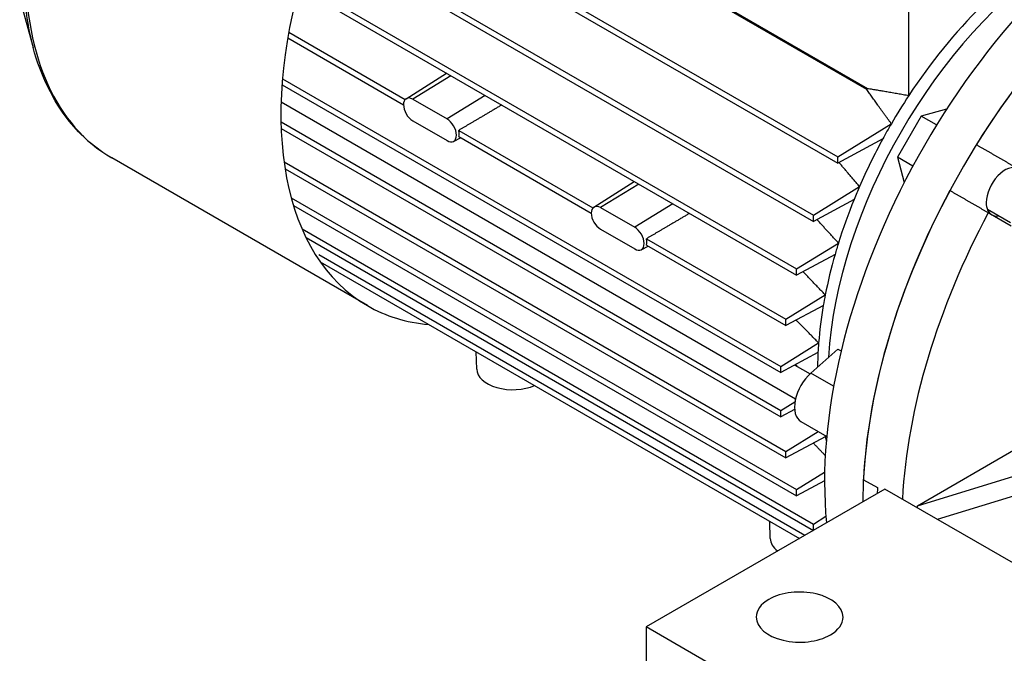
# Model space of a CAD drawing. Extents: x -2577 to 868, y -704 to 1780.
# Drawn here: x 81 to 285, y 593 to 725 of the extents above; entities that cross this region are included whole.
import ezdxf

# ---------------------------------------------------------------- set-up
doc = ezdxf.new("R2010")
doc.units = 0
doc.header["$MEASUREMENT"] = 0
doc.layers.add('View', color=7, linetype='Continuous')

msp = doc.modelspace()

# ---------------------------------------------------------------- linework, layer by layer
at = {"layer": 'View'}
for p, q in [((256.16, 710.16), (165.84, 762.31)), ((165.98, 762.54), (256.31, 710.39)), ((147.54, 755.43), (250.14, 696.19)), ((147.05, 754.41), (250.14, 694.89)), ((142.4, 743.43), (245.1, 684.14)), ((142.01, 742.35), (245.1, 682.83)), ((138.8, 732.34), (241.62, 672.98)), ((264.88, 708.92), (264.88, 732.55)), ((138.49, 731.22), (241.62, 671.68)), ((80.69, 728.96), (83.48, 718.83)), ((136.22, 720.84), (160.2, 706.99)), ((136.43, 722.02), (160.55, 708.1)), ((135.13, 712.39), (238.34, 652.8)), ((160.73, 708.25), (169.08, 713.56)), ((170.03, 713.01), (162.14, 708.14)), ((135.03, 711.14), (238.34, 651.5)), ((162.14, 708.14), (169.21, 704.05)), ((177.1, 708.93), (169.21, 704.05)), ((134.85, 707.57), (241.41, 646.05)), ((272.7, 706.05), (267.45, 704.65)), ((267.45, 704.65), (262.54, 696.15)), ((270.64, 702.8), (267.45, 704.65)), ((134.83, 703.42), (238.34, 643.66)), ((134.86, 702.09), (238.34, 642.35)), ((162.14, 703.65), (169.21, 699.56)), ((171.64, 701.69), (199.44, 685.64)), ((250.14, 696.19), (261.25, 703.06)), ((170.55, 699.41), (172.01, 700.17)), ((171.64, 700.39), (199.09, 684.54)), ((259.48, 699.9), (250.14, 694.89)), ((152.71, 665.4), (99.77, 695.96)), ((250.14, 694.89), (250.14, 696.19)), ((262.54, 696.15), (263.94, 690.9)), ((265.73, 694.3), (262.54, 696.15)), ((135.45, 695.15), (239.41, 635.13)), ((135.66, 693.72), (239.41, 633.82)), ((199.62, 685.8), (207.97, 691.1)), ((208.92, 690.55), (201.03, 685.68)), ((245.1, 684.14), (254.66, 690.05)), ((136.95, 687.69), (241.62, 627.26)), ((137.41, 686.12), (241.62, 625.95)), ((201.03, 685.68), (208.1, 681.6)), ((215.99, 686.47), (208.1, 681.6)), ((253.54, 687.36), (245.1, 682.83)), ((245.1, 682.83), (245.1, 684.14)), ((285.91, 682.55), (281.15, 685.29)), ((286.09, 681.87), (281.34, 684.61)), ((139.19, 681.27), (245.1, 620.12)), ((140.01, 679.49), (245.1, 618.82)), ((201.03, 681.19), (208.1, 677.11)), ((210.53, 679.24), (239.41, 662.56)), ((209.45, 676.95), (210.91, 677.72)), ((210.53, 677.93), (239.41, 661.26)), ((241.62, 672.98), (250.3, 678.35)), ((142.66, 675.94), (243.35, 617.81)), ((249.59, 675.96), (241.62, 671.68)), ((142.96, 674.46), (242.22, 617.16)), ((241.62, 671.68), (241.62, 672.98)), ((239.41, 662.56), (247.57, 667.6)), ((247.17, 665.42), (239.41, 661.26)), ((239.41, 661.26), (239.41, 662.56)), ((238.34, 652.8), (246.19, 657.65)), ((175.36, 652.23), (175.28, 655.8)), ((246.06, 655.64), (238.34, 651.5)), ((250.2, 656.38), (244.6, 651.42)), ((250.2, 656.38), (250.85, 656.01)), ((238.34, 651.5), (238.34, 652.8)), ((241.26, 653.06), (244.41, 651.24)), ((249.3, 648.71), (244.6, 651.42)), ((238.34, 643.66), (241.29, 645.48)), ((241.21, 643.89), (238.34, 642.35)), ((238.34, 642.35), (238.34, 643.66)), ((242.54, 641.35), (247.86, 638.28)), ((239.41, 635.13), (246.13, 639.28)), ((247.57, 638.21), (239.41, 633.82)), ((239.41, 633.82), (239.41, 635.13)), ((266.65, 623.91), (306.99, 636.3)), ((266.65, 623.91), (287.9, 636.18)), ((241.62, 627.26), (247.44, 630.86)), ((270.81, 621.11), (306.99, 632.22)), ((247.42, 629.07), (241.62, 625.95)), ((255.46, 629.29), (258.39, 627.72)), ((259.93, 627.38), (210.44, 598.81)), ((241.62, 625.95), (241.62, 627.26)), ((390.75, 551.86), (259.93, 627.38)), ((266.65, 623.51), (266.65, 623.91)), ((236.17, 617.12), (236.09, 620.69)), ((245.1, 620.12), (247.7, 621.73)), ((245.1, 618.82), (245.1, 620.12)), ((245.11, 618.82), (245.1, 618.82)), ((210.44, 598.81), (210.44, 589.01)), ((275.84, 561.04), (210.44, 598.81))]:
    msp.add_line(p, q, dxfattribs=at)
for centre, major_axis, start_param, end_param in [((195.94, 740.26), (-43.23, -74.87), 3.92699, 6.283185), ((318.13, 669.72), (50, 86.6), -5.49779, -3.81979), ((326.05, 665.15), (50, 86.6), -5.49779, -3.93199), ((326.05, 665.15), (-50, -86.6), 3.92699, 4.65736), ((297.41, 681.68), (36.38, 63), -5.48683, -4.81327), ((299.89, 680.25), (36.62, 63.44), -5.42744, -3.99734), ((142.19, 771.3), (-43.04, -74.55), 5.49779, 5.76521), ((143, 770.83), (-43.23, -74.87), 5.49779, 6.283185), ((288.83, 686.63), (34.75, 60.19), -4.77448, -4.77062), ((162.14, 705.89), (-1.38, 2.38), 0.024695, 0.785398), ((162.14, 705.89), (-1.38, 2.38), 5.49779, 6.307881), ((297.41, 681.68), (36.38, 63), -4.81327, -4.71836), ((162.14, 705.89), (-1.38, 2.38), 0.785398, 2.35619), ((169.21, 701.81), (-1.38, 2.38), 3.92699, 5.49779), ((169.76, 702.12), (1.39, -2.4), -5.49779, -5.20574), ((297.41, 681.68), (36.38, 63), -4.71836, -4.66857), ((169.21, 701.81), (-1.38, 2.38), 3.1169, 3.92699), ((169.76, 702.12), (1.39, -2.4), -5.78983, -5.49779), ((297.41, 681.68), (36.38, 63), -4.66857, -4.51694), ((169.21, 701.81), (-1.38, 2.38), 2.35619, 3.1169), ((284.8, 688.96), (2.75, 4.76), 0, 2.356195), ((297.41, 681.68), (36.38, 63), -4.51694, -4.47632), ((326.05, 665.15), (-50, -86.6), 4.76742, 5.43775), ((201.03, 683.44), (-1.38, 2.38), 0.024695, 0.785398), ((201.03, 683.44), (-1.38, 2.38), 5.49779, 6.307881), ((297.41, 681.68), (36.38, 63), -4.47632, -4.34044), ((284.8, 688.96), (2.75, 4.76), -3.92699, -3.14159), ((201.03, 683.44), (-1.38, 2.38), 0.785398, 2.35619), ((333.83, 660.66), (-49.81, -86.27), 4.76763, 5.4334), ((284.8, 688.96), (-2.75, -4.76), 0, 0.4297), ((284.8, 688.96), (2.75, 4.76), -3.14159, -2.71189), ((208.1, 679.36), (-1.38, 2.38), 3.92699, 5.49779), ((208.65, 679.67), (1.39, -2.4), -5.49779, -5.20574), ((208.1, 679.36), (-1.38, 2.38), 3.1169, 3.92699), ((208.65, 679.67), (1.39, -2.4), -5.78983, -5.49779), ((297.41, 681.68), (36.38, 63), -4.34044, -4.30436), ((208.1, 679.36), (-1.38, 2.38), 2.35619, 3.1169), ((297.41, 681.68), (36.38, 63), -4.30436, -4.17704), ((297.41, 681.68), (36.38, 63), -4.17704, -4.14335), ((195.94, 740.26), (-43.23, -74.87), 0, 0.263087), ((297.41, 681.68), (36.38, 63), -4.14335, -4.02042), ((297.41, 681.68), (36.38, 63), -4.02042, -3.98777), ((297.41, 681.68), (36.38, 63), -3.98777, -3.93795), ((182.86, 652.29), (7.5, 0), 3.15394, 5.35705), ((245.79, 646.98), (-3.25, -5.63), 4.18879, 6.283185), ((297.41, 681.68), (36.38, 63), -3.68258, -3.67694), ((297.41, 681.68), (36.38, 63), -3.67694, -3.66059), ((328.88, 663.51), (-49.93, -86.48), 5.43767, 5.45271), ((243.67, 617.18), (7.5, 0), 3.15394, 3.79326), ((242.26, 600.85), (-9, 0), -3.14159, -0.785398), ((242.26, 600.85), (-9, 0), -0.785398, 0), ((242.26, 600.85), (-9, 0), 0, 2.356195), ((242.26, 600.85), (-9, 0), -3.92699, -3.14159)]:
    msp.add_ellipse(centre, major_axis=major_axis, ratio=0.57735, start_param=start_param, end_param=end_param, dxfattribs=at)
msp.add_open_spline([(99.77, 695.96), (96.42, 697.9), (93.45, 700.48), (90.94, 703.62), (87.61, 707.79), (85.09, 712.94), (83.48, 718.83)], degree=3, knots=[0, 0, 0, 0, 0.429877, 0.429877, 0.429877, 1, 1, 1, 1], dxfattribs=at)
for points, degree in [([(261.25, 703.06), (258.52, 706.77), (256.16, 710.16)], 2), ([(256.31, 710.39), (260.43, 709.71), (264.88, 708.92)], 2), ([(180.54, 706.94), (175.86, 704.17), (171.64, 701.69)], 2), ([(278.87, 698.73), (282.87, 696.43), (286.84, 694.13)], 2), ([(254.66, 690.05), (252.47, 692.6), (250.41, 695.04)], 2), ([(281.34, 684.61), (277.37, 686.9), (273.37, 689.21)], 2), ([(219.44, 684.48), (214.75, 681.72), (210.53, 679.24)], 2), ([(250.3, 678.35), (248.01, 680.83), (245.82, 683.22)], 2), ([(247.57, 667.6), (245.22, 670.04), (242.96, 672.4)], 2), ([(246.19, 657.65), (243.82, 660.07), (241.54, 662.4)], 2), ([(241.81, 652.74), (241.41, 653.15)], 1), ([(247.57, 634.31), (246.33, 635.61), (245.12, 636.89)], 2)]:
    msp.add_open_spline(points, degree=degree, dxfattribs=at)

doc.saveas('drawing.dxf')
